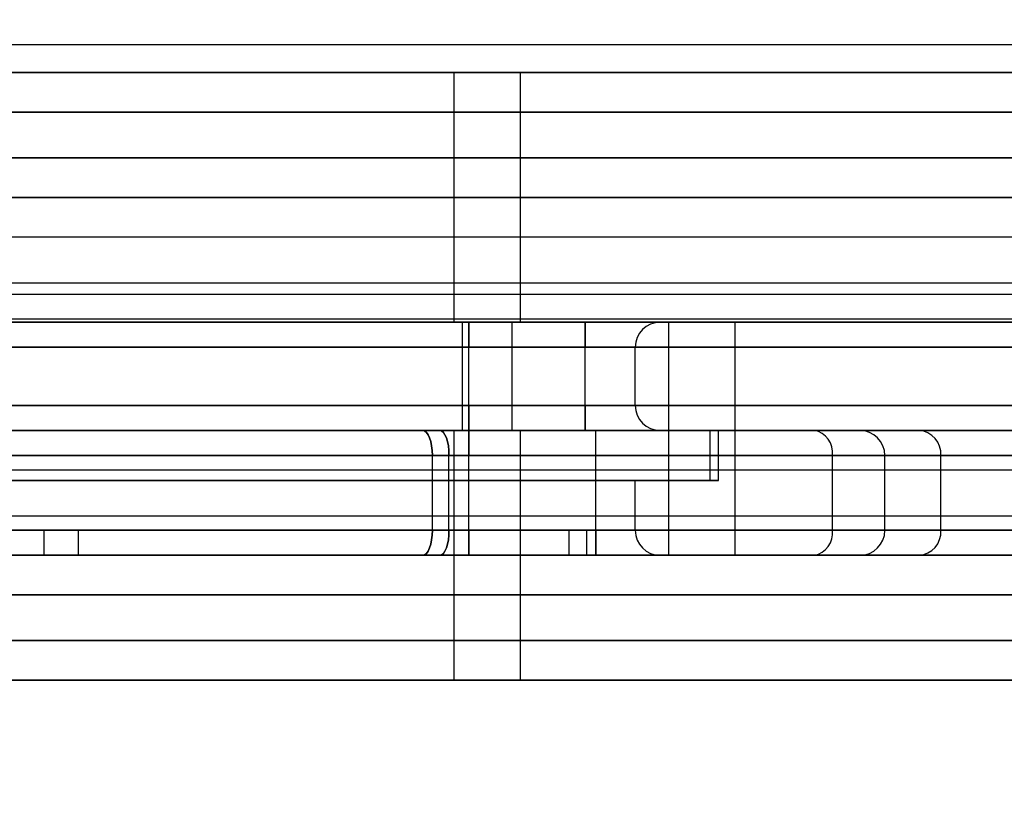
# Model space of a CAD drawing. Units: millimetres. Extents: x 17845 to 24744, y 28463 to 32631.
# Drawn here: x 20315 to 20433, y 30208 to 30304 of the extents above; entities that cross this region are included whole.
import ezdxf

# ---------------------------------------------------------------- set-up
doc = ezdxf.new("R2010")
doc.units = ezdxf.units.MM
doc.header["$LTSCALE"] = 200

msp = doc.modelspace()

# ---------------------------------------------------------------- linework, layer by layer
at = {"color": 7, "linetype": 'Continuous', "lineweight": 25}
for p, q in [((20026.91, 30301.07), (20540.44, 30301.07)), ((20029.2, 30301.07), (20538.16, 30301.07)), ((20563.74, 30297.69), (20003.61, 30297.69)), ((20054.14, 30297.69), (20513.22, 30297.69)), ((20366.89, 30297.69), (20366.89, 30282.69)), ((20374.89, 30297.69), (20366.94, 30297.69)), ((20374.89, 30282.69), (20374.89, 30297.69)), ((19998.87, 30292.94), (20568.49, 30292.94)), ((20508.47, 30292.94), (20058.88, 30292.94)), ((20568.49, 30287.44), (19998.87, 30287.44)), ((20058.88, 30287.44), (20508.47, 30287.44)), ((20003.61, 30282.69), (20563.74, 30282.69)), ((20513.22, 30282.69), (20054.14, 30282.69)), ((20293.45, 30282.69), (20513.43, 30282.69)), ((20293.87, 30282.69), (20563.93, 30282.69)), ((20366.89, 30282.69), (20366.89, 30267.69)), ((20366.89, 30282.69), (20366.89, 30267.69)), ((20374.88, 30282.69), (20366.9, 30282.69)), ((20374.89, 30282.69), (20366.94, 30282.69)), ((20374.89, 30267.69), (20374.89, 30282.69)), ((20374.89, 30267.69), (20374.89, 30282.69)), ((20293.25, 30277.94), (20508.63, 30277.94)), ((20294.04, 30277.94), (20568.63, 30277.94)), ((20293.25, 30272.44), (20508.63, 30272.44)), ((20294.04, 30272.44), (20568.63, 30272.44)), ((20047.68, 30271.07), (20519.68, 30271.07)), ((20592.18, 30267.69), (19975.18, 30267.69)), ((20519.68, 30268.07), (20047.68, 30268.07)), ((20511.68, 30267.69), (20055.68, 30267.69)), ((20098.84, 30267.69), (20468.52, 30267.69)), ((20293.45, 30267.69), (20513.43, 30267.69)), ((20293.87, 30267.69), (20563.93, 30267.69)), ((20382.68, 30267.69), (20304.68, 30267.69)), ((20368.68, 30267.69), (20304.68, 30267.69)), ((20374.88, 30267.69), (20366.9, 30267.69)), ((20374.88, 30267.69), (20366.9, 30267.69)), ((20367.89, 30267.69), (20367.89, 30254.69)), ((20367.89, 30267.69), (20367.89, 30254.69)), ((20373.89, 30267.69), (20367.89, 30267.69)), ((20373.89, 30267.69), (20367.89, 30267.69)), ((20391.68, 30267.69), (20368.68, 30267.69)), ((20368.68, 30267.69), (20391.68, 30267.69)), ((20368.68, 30264.69), (20368.68, 30267.69)), ((20368.68, 30267.69), (20368.68, 30264.69)), ((20373.89, 30254.69), (20373.89, 30267.69)), ((20373.89, 30254.69), (20373.89, 30267.69)), ((20391.68, 30267.69), (20382.68, 30267.69)), ((20382.68, 30267.69), (20391.68, 30267.69)), ((20382.68, 30267.69), (20382.68, 30264.69)), ((20382.68, 30264.69), (20382.68, 30267.69)), ((20392.68, 30267.69), (20392.68, 30254.69)), ((20392.68, 30267.69), (20392.68, 30254.69)), ((20400.68, 30267.69), (20392.72, 30267.69)), ((20400.68, 30267.69), (20392.72, 30267.69)), ((20400.68, 30254.69), (20400.68, 30267.69)), ((20400.68, 30254.69), (20400.68, 30267.69)), ((19974.18, 30264.69), (20593.18, 30264.69)), ((20508.68, 30264.69), (20058.72, 30264.69)), ((20469.61, 30264.69), (20097.74, 30264.69)), ((20304.68, 30264.69), (20368.68, 30264.69)), ((20382.68, 30264.69), (20304.68, 30264.69)), ((20368.68, 30257.69), (20368.68, 30264.69)), ((20368.68, 30264.69), (20388.68, 30264.69)), ((20388.68, 30264.69), (20368.68, 30264.69)), ((20382.68, 30257.69), (20382.68, 30264.69)), ((20388.68, 30264.69), (20382.68, 30264.69)), ((20382.68, 30264.69), (20388.68, 30264.69)), ((20388.68, 30257.69), (20388.68, 30264.69)), ((20593.18, 30257.69), (19974.18, 30257.69)), ((20508.68, 30257.69), (20058.72, 30257.69)), ((20097.74, 30257.69), (20469.61, 30257.69)), ((20368.68, 30257.69), (20304.68, 30257.69)), ((20304.68, 30257.69), (20382.68, 30257.69)), ((20388.68, 30257.69), (20368.68, 30257.69)), ((20368.68, 30257.69), (20388.68, 30257.69)), ((20368.68, 30254.69), (20368.68, 30257.69)), ((20368.68, 30257.69), (20368.68, 30254.69)), ((20382.68, 30257.69), (20388.68, 30257.69)), ((20388.68, 30257.69), (20382.68, 30257.69)), ((20382.68, 30254.69), (20382.68, 30257.69)), ((20382.68, 30257.69), (20382.68, 30254.69)), ((19975.18, 30254.69), (20592.18, 30254.69)), ((20511.68, 30254.69), (20055.68, 30254.69)), ((20468.52, 30254.69), (20098.84, 30254.69)), ((20198.68, 30254.69), (20368.68, 30254.69)), ((20286.33, 30254.69), (20363.14, 30254.69)), ((20363.14, 30254.69), (20286.33, 30254.69)), ((20293.45, 30254.69), (20513.43, 30254.69)), ((20293.87, 30254.69), (20563.93, 30254.69)), ((20303.39, 30254.69), (20368.68, 30254.69)), ((20303.39, 30254.69), (20383.96, 30254.69)), ((20304.68, 30254.69), (20382.68, 30254.69)), ((20368.68, 30254.69), (20304.68, 30254.69)), ((20363.14, 30254.69), (20365.21, 30254.69)), ((20365.21, 30254.69), (20363.14, 30254.69)), ((20365.21, 30254.69), (20410.18, 30254.69)), ((20410.18, 30254.69), (20365.21, 30254.69)), ((20366.89, 30254.69), (20366.89, 30239.69)), ((20366.89, 30254.69), (20366.89, 30239.69)), ((20374.88, 30254.69), (20366.9, 30254.69)), ((20374.88, 30254.69), (20366.9, 30254.69)), ((20373.89, 30254.69), (20367.89, 30254.69)), ((20373.89, 30254.69), (20367.89, 30254.69)), ((20391.68, 30254.69), (20368.68, 30254.69)), ((20368.68, 30254.69), (20391.68, 30254.69)), ((20368.68, 30254.69), (20415.68, 30254.69)), ((20415.68, 30254.69), (20368.68, 30254.69)), ((20398.68, 30254.69), (20368.68, 30254.69)), ((20368.68, 30254.69), (20398.68, 30254.69)), ((20368.68, 30248.69), (20368.68, 30254.69)), ((20368.68, 30254.69), (20368.68, 30251.69)), ((20368.68, 30251.69), (20368.68, 30254.69)), ((20397.68, 30254.69), (20368.68, 30254.69)), ((20368.68, 30254.69), (20397.68, 30254.69)), ((20374.89, 30239.69), (20374.89, 30254.69)), ((20374.89, 30239.69), (20374.89, 30254.69)), ((20382.68, 30254.69), (20391.68, 30254.69)), ((20391.68, 30254.69), (20382.68, 30254.69)), ((20383.96, 30254.69), (20398.68, 30254.69)), ((20398.68, 30254.69), (20383.96, 30254.69)), ((20383.96, 30248.69), (20383.96, 30254.69)), ((20383.96, 30254.69), (20397.68, 30254.69)), ((20397.68, 30254.69), (20383.96, 30254.69)), ((20392.68, 30254.69), (20392.68, 30239.69)), ((20392.68, 30254.69), (20392.68, 30239.69)), ((20400.68, 30254.69), (20392.72, 30254.69)), ((20400.68, 30254.69), (20392.72, 30254.69)), ((20397.68, 30248.69), (20397.68, 30254.69)), ((20398.68, 30248.69), (20398.68, 30254.69)), ((20400.68, 30239.69), (20400.68, 30254.69)), ((20400.68, 30239.69), (20400.68, 30254.69)), ((20410.18, 30254.69), (20422.78, 30254.69)), ((20422.78, 30254.69), (20410.18, 30254.69)), ((20433.03, 30254.69), (20422.78, 30254.69)), ((20422.78, 30254.69), (20433.03, 30254.69)), ((20433.03, 30254.69), (20434.37, 30254.69)), ((20198.68, 30251.69), (20368.68, 30251.69)), ((20286.42, 30251.69), (20364.31, 30251.69)), ((20364.31, 30251.69), (20286.42, 30251.69)), ((20364.31, 30242.69), (20364.31, 30251.69)), ((20364.31, 30251.69), (20366.31, 30251.69)), ((20366.31, 30251.69), (20364.31, 30251.69)), ((20366.31, 30242.69), (20366.31, 30251.69)), ((20366.31, 30251.69), (20412.37, 30251.69)), ((20412.37, 30251.69), (20366.31, 30251.69)), ((20368.68, 30251.69), (20418.68, 30251.69)), ((20368.68, 30242.69), (20368.68, 30251.69)), ((20418.68, 30251.69), (20368.68, 30251.69)), ((20412.37, 30242.69), (20412.37, 30251.69)), ((20425.41, 30251.69), (20412.37, 30251.69)), ((20412.37, 30251.69), (20425.41, 30251.69)), ((20418.68, 30242.69), (20418.68, 30251.69)), ((20425.41, 30251.69), (20435.98, 30251.69)), ((20425.41, 30242.69), (20425.41, 30251.69)), ((20435.98, 30251.69), (20425.41, 30251.69)), ((20293.25, 30249.94), (20508.63, 30249.94)), ((20294.04, 30249.94), (20568.63, 30249.94)), ((20303.39, 30248.69), (20368.68, 30248.69)), ((20383.96, 30248.69), (20303.39, 30248.69)), ((20368.68, 30242.69), (20368.68, 30248.69)), ((20368.68, 30248.69), (20388.68, 30248.69)), ((20388.68, 30248.69), (20368.68, 30248.69)), ((20398.68, 30248.69), (20368.68, 30248.69)), ((20368.68, 30248.69), (20398.68, 30248.69)), ((20397.68, 30248.69), (20368.68, 30248.69)), ((20368.68, 30248.69), (20397.68, 30248.69)), ((20383.96, 30242.69), (20383.96, 30248.69)), ((20388.68, 30248.69), (20383.96, 30248.69)), ((20383.96, 30248.69), (20388.68, 30248.69)), ((20383.96, 30248.69), (20398.68, 30248.69)), ((20398.68, 30248.69), (20383.96, 30248.69)), ((20383.96, 30248.69), (20397.68, 30248.69)), ((20397.68, 30248.69), (20383.96, 30248.69)), ((20388.68, 30242.69), (20388.68, 30248.69)), ((20293.25, 30244.44), (20508.63, 30244.44)), ((20294.04, 30244.44), (20568.63, 30244.44)), ((20368.68, 30242.69), (20198.68, 30242.69)), ((20208.98, 30242.69), (20321.77, 30242.69)), ((20208.98, 30242.69), (20321.74, 30242.69)), ((20317.68, 30242.69), (20230.47, 30242.69)), ((20364.31, 30242.69), (20286.42, 30242.69)), ((20286.42, 30242.69), (20364.31, 30242.69)), ((20368.68, 30242.69), (20303.39, 30242.69)), ((20303.39, 30242.69), (20383.96, 30242.69)), ((20317.68, 30239.69), (20317.68, 30242.69)), ((20321.74, 30242.69), (20321.74, 30239.69)), ((20321.74, 30242.69), (20380.71, 30242.69)), ((20321.77, 30242.69), (20382.84, 30242.69)), ((20321.77, 30242.69), (20321.77, 30239.69)), ((20366.31, 30242.69), (20364.31, 30242.69)), ((20364.31, 30242.69), (20366.31, 30242.69)), ((20366.31, 30242.69), (20412.37, 30242.69)), ((20412.37, 30242.69), (20366.31, 30242.69)), ((20388.68, 30242.69), (20368.68, 30242.69)), ((20368.68, 30242.69), (20388.68, 30242.69)), ((20418.68, 30242.69), (20368.68, 30242.69)), ((20368.68, 30242.69), (20418.68, 30242.69)), ((20368.68, 30242.69), (20368.68, 30239.69)), ((20368.68, 30239.69), (20368.68, 30242.69)), ((20368.68, 30242.69), (20368.68, 30239.69)), ((20368.68, 30239.69), (20368.68, 30242.69)), ((20380.71, 30242.69), (20380.71, 30239.69)), ((20380.71, 30242.69), (20382.84, 30242.69)), ((20382.84, 30242.69), (20382.84, 30239.69)), ((20383.96, 30242.69), (20388.68, 30242.69)), ((20388.68, 30242.69), (20383.96, 30242.69)), ((20383.96, 30242.69), (20383.96, 30239.69)), ((20383.96, 30239.69), (20383.96, 30242.69)), ((20412.37, 30242.69), (20425.41, 30242.69)), ((20425.41, 30242.69), (20412.37, 30242.69)), ((20425.41, 30242.69), (20435.98, 30242.69)), ((20435.98, 30242.69), (20425.41, 30242.69)), ((20563.74, 30239.69), (20003.61, 30239.69)), ((20054.14, 30239.69), (20513.22, 30239.69)), ((20198.68, 30239.69), (20368.68, 30239.69)), ((20208.98, 30239.69), (20321.77, 30239.69)), ((20208.98, 30239.69), (20321.74, 30239.69)), ((20317.68, 30239.69), (20230.47, 30239.69)), ((20286.33, 30239.69), (20363.14, 30239.69)), ((20363.14, 30239.69), (20286.33, 30239.69)), ((20293.45, 30239.69), (20513.43, 30239.69)), ((20293.87, 30239.69), (20563.93, 30239.69)), ((20368.68, 30239.69), (20303.39, 30239.69)), ((20303.39, 30239.69), (20383.96, 30239.69)), ((20321.74, 30239.69), (20380.71, 30239.69)), ((20321.77, 30239.69), (20382.84, 30239.69)), ((20363.14, 30239.69), (20365.21, 30239.69)), ((20365.21, 30239.69), (20363.14, 30239.69)), ((20365.21, 30239.69), (20410.18, 30239.69)), ((20410.18, 30239.69), (20365.21, 30239.69)), ((20366.89, 30239.69), (20366.89, 30224.69)), ((20366.89, 30239.69), (20374.85, 30239.69)), ((20374.88, 30239.69), (20366.9, 30239.69)), ((20368.68, 30239.69), (20415.68, 30239.69)), ((20415.68, 30239.69), (20368.68, 30239.69)), ((20391.68, 30239.69), (20368.68, 30239.69)), ((20368.68, 30239.69), (20391.68, 30239.69)), ((20374.89, 30224.69), (20374.89, 30239.69)), ((20380.71, 30239.69), (20382.84, 30239.69)), ((20383.96, 30239.69), (20391.68, 30239.69)), ((20391.68, 30239.69), (20383.96, 30239.69)), ((20392.68, 30239.69), (20400.68, 30239.69)), ((20400.68, 30239.69), (20392.68, 30239.69)), ((20410.18, 30239.69), (20422.78, 30239.69)), ((20422.78, 30239.69), (20410.18, 30239.69)), ((20433.03, 30239.69), (20422.78, 30239.69)), ((20422.78, 30239.69), (20433.03, 30239.69)), ((20433.03, 30239.69), (20434.37, 30239.69)), ((19998.87, 30234.94), (20568.49, 30234.94)), ((20508.47, 30234.94), (20058.88, 30234.94)), ((20568.49, 30229.44), (19998.87, 30229.44)), ((20058.88, 30229.44), (20508.47, 30229.44)), ((20003.61, 30224.69), (20563.74, 30224.69)), ((20513.22, 30224.69), (20054.14, 30224.69)), ((20366.89, 30224.69), (20374.85, 30224.69))]:
    msp.add_line(p, q, dxfattribs=at)
at = {"color": 7, "linetype": 'Continuous', "lineweight": 25, "flags": 128}
for points in [[(20363.14, 30254.69), (20363.37, 30254.63), (20363.59, 30254.46), (20363.79, 30254.18), (20363.97, 30253.81), (20364.11, 30253.36), (20364.22, 30252.84), (20364.29, 30252.27), (20364.31, 30251.69)], [(20364.31, 30251.69), (20364.29, 30252.27), (20364.22, 30252.84), (20364.11, 30253.36), (20363.97, 30253.81), (20363.79, 30254.18), (20363.59, 30254.46), (20363.37, 30254.63), (20363.14, 30254.69)], [(20366.31, 30251.69), (20366.29, 30252.27), (20366.23, 30252.84), (20366.13, 30253.36), (20365.99, 30253.81), (20365.82, 30254.18), (20365.63, 30254.46), (20365.42, 30254.63), (20365.21, 30254.69)], [(20365.21, 30254.69), (20365.42, 30254.63), (20365.63, 30254.46), (20365.82, 30254.18), (20365.99, 30253.81), (20366.13, 30253.36), (20366.23, 30252.84), (20366.29, 30252.27), (20366.31, 30251.69)], [(20363.14, 30239.69), (20363.37, 30239.75), (20363.59, 30239.92), (20363.79, 30240.19), (20363.97, 30240.57), (20364.11, 30241.02), (20364.22, 30241.54), (20364.29, 30242.1), (20364.31, 30242.69)], [(20364.31, 30242.69), (20364.29, 30242.1), (20364.22, 30241.54), (20364.11, 30241.02), (20363.97, 30240.57), (20363.79, 30240.19), (20363.59, 30239.92), (20363.37, 30239.75), (20363.14, 30239.69)], [(20365.21, 30239.69), (20365.42, 30239.75), (20365.63, 30239.92), (20365.82, 30240.19), (20365.99, 30240.57), (20366.13, 30241.02), (20366.23, 30241.54), (20366.29, 30242.1), (20366.31, 30242.69)], [(20366.31, 30242.69), (20366.29, 30242.1), (20366.23, 30241.54), (20366.13, 30241.02), (20365.99, 30240.57), (20365.82, 30240.19), (20365.63, 30239.92), (20365.42, 30239.75), (20365.21, 30239.69)]]:
    msp.add_lwpolyline(points, dxfattribs=at)
at = {"color": 7, "linetype": 'Continuous', "lineweight": 25}
for centre, radius, start, end in [((20391.68, 30264.69), 3, 90, 180), ((20391.68, 30264.69), 3, 90, 180), ((20391.68, 30264.69), 3, 90, 180), ((20391.68, 30264.69), 3, 90, 180), ((20391.68, 30257.69), 3, 180, 270), ((20391.68, 30257.69), 3, 180, 270), ((20391.68, 30257.69), 3, 180, 270), ((20391.68, 30257.69), 3, 180, 270), ((20409.7, 30252.04), 2.69, 352.553, 79.7888), ((20415.68, 30251.69), 3, 0, 90), ((20415.68, 30251.69), 3, 0, 90), ((20422.58, 30251.86), 2.83, 356.4677, 85.9667), ((20391.68, 30242.69), 3, 180, 270), ((20391.68, 30242.69), 3, 180, 270), ((20391.68, 30242.69), 3, 180, 270), ((20391.68, 30242.69), 3, 180, 270), ((20409.7, 30242.34), 2.69, 280.2112, 7.447), ((20415.68, 30242.69), 3, 270, 0), ((20415.68, 30242.69), 3, 270, 0), ((20422.58, 30242.51), 2.83, 274.0333, 3.5323)]:
    msp.add_arc(centre, radius, start, end, dxfattribs=at)
for points, knots in [([(20505.89, 30208.21), (20501.67, 30216.13), (20493.22, 30232), (20481.86, 30256.54), (20471.61, 30281.55), (20462.47, 30307.05), (20453.57, 30333.2), (20444.93, 30359.98), (20436.44, 30387.45), (20428.14, 30415.68), (20421.87, 30438.62), (20417.44, 30455.9), (20414.74, 30467.15), (20411.66, 30478.96), (20408.59, 30490.48), (20405.72, 30501.63), (20403.18, 30512.33), (20400.88, 30523.44), (20398.92, 30535.01), (20398.13, 30542.9), (20397.73, 30546.91)], [0, 0, 0, 0, 0.08252, 0.165406, 0.248178, 0.330151, 0.411702, 0.493106, 0.574552, 0.656232, 0.738336, 0.769273, 0.800327, 0.831765, 0.863687, 0.889698, 0.916227, 0.943369, 0.971239, 1, 1, 1, 1]), ([(20397.9, 30545), (20398.03, 30543.52), (20398.31, 30540.54), (20398.87, 30535.83), (20399.51, 30530.89), (20400.22, 30525.88), (20400.94, 30521.26), (20401.59, 30517.35), (20402.15, 30514.2), (20402.65, 30511.42), (20403.27, 30508.1), (20404.1, 30503.84), (20405.1, 30498.83), (20406.11, 30493.94), (20407.02, 30489.61), (20408.02, 30484.86), (20409.13, 30479.66), (20410.37, 30473.77), (20411.65, 30467.59), (20413.12, 30460.7), (20414.85, 30452.93), (20416.83, 30444.36), (20419.07, 30435.03), (20421.55, 30425.15), (20424.19, 30415.04), (20427.8, 30401.7), (20432.48, 30385.31), (20437.82, 30367.76), (20442.77, 30352.31), (20447.17, 30339.15), (20451.48, 30326.8), (20455.01, 30317.05), (20457.78, 30309.61), (20459.82, 30304.26), (20461.78, 30299.17), (20463.63, 30294.47), (20465.28, 30290.34), (20466.57, 30287.19), (20467.5, 30284.92), (20468.15, 30283.37), (20468.78, 30281.85), (20469.56, 30280), (20470.65, 30277.44), (20472.2, 30273.83), (20474.13, 30269.44), (20476.31, 30264.58), (20478.48, 30259.82), (20481.1, 30254.22), (20484.12, 30247.91), (20487.49, 30241.06), (20490.1, 30235.92), (20492.05, 30232.12), (20493.54, 30229.26), (20495.35, 30225.81), (20497.53, 30221.74), (20500.07, 30217.05), (20501.92, 30213.74), (20502.9, 30211.97)], [0, 0, 0, 0, 0.011977, 0.024205, 0.036783, 0.049801, 0.061709, 0.071499, 0.079461, 0.085825, 0.092876, 0.105268, 0.119242, 0.132812, 0.145427, 0.155892, 0.172562, 0.188813, 0.205903, 0.225889, 0.248267, 0.273028, 0.300161, 0.329553, 0.359474, 0.38933, 0.447825, 0.506174, 0.548315, 0.589403, 0.627839, 0.663611, 0.681285, 0.698229, 0.714441, 0.729724, 0.743009, 0.754073, 0.759925, 0.764852, 0.768919, 0.774456, 0.78263, 0.79344, 0.809172, 0.825093, 0.840557, 0.855562, 0.879974, 0.902717, 0.923538, 0.931333, 0.940753, 0.952335, 0.966074, 0.981964, 1, 1, 1, 1])]:
    msp.add_open_spline(points, degree=3, knots=knots, dxfattribs=at)

doc.saveas('drawing.dxf')
